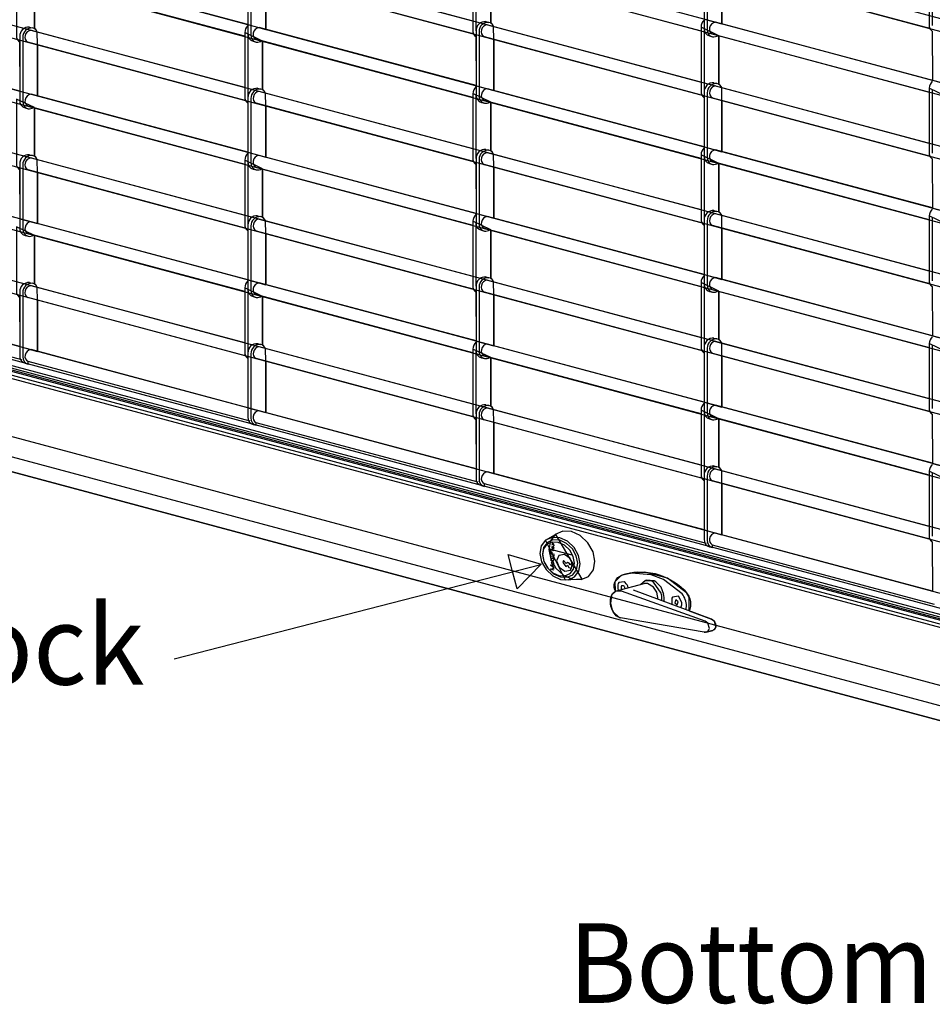
# Model space of a CAD drawing. Extents: x 1 to 158, y 2 to 245.
# Drawn here: x 58 to 94, y 2 to 41 of the extents above; entities that cross this region are included whole.
import ezdxf
from ezdxf.enums import TextEntityAlignment as Align

# ---------------------------------------------------------------- set-up
doc = ezdxf.new("R2010")
doc.units = 0
doc.layers.add('LAYER-1', color=7, linetype='CONTINUOUS')

msp = doc.modelspace()

# ---------------------------------------------------------------- linework, layer by layer
at = {"layer": 'LAYER-1', "color": 255}
for points in [[(33.217269, 56.868699), (33.20917, 56.37692), (126.187345, 31.462928), (126.184937, 31.957538)], [(33.217269, 54.368704), (33.20917, 53.876911), (126.187345, 28.962933), (126.184937, 29.457529)], [(33.217269, 51.868709), (33.20917, 51.376916), (126.187345, 26.462938), (126.184937, 26.957534)], [(33.217269, 49.368699), (33.20917, 48.87692), (126.187345, 23.962928), (126.184937, 24.457538)], [(33.217269, 46.868704), (33.20917, 46.376911), (126.187345, 21.462933), (126.184937, 21.957529)], [(85.410616, 40.381249), (85.410616, 42.376465), (85.39851, 42.889357), (85.339874, 42.982868), (85.288816, 43.018264), (85.288816, 44.922941), (84.591149, 45.26039), (84.591149, 43.103126), (84.589874, 42.664124), (84.628981, 42.576853), (84.711013, 42.49092), (84.712949, 40.56989)], [(67.54098, 40.169396), (67.54098, 42.164612), (67.528881, 42.677504), (67.470238, 42.771001), (67.41918, 42.806411), (67.41918, 44.711088), (66.721513, 45.048523), (66.721513, 42.891259), (66.720238, 42.452256), (66.759345, 42.365), (66.841377, 42.279067), (66.843313, 40.358037)], [(33.217269, 44.368709), (33.20917, 43.876916), (126.187345, 18.962938), (126.184937, 19.457534)], [(94.345431, 37.987187), (94.345431, 39.982403), (94.333325, 40.495282), (94.274689, 40.588792), (94.22363, 40.624188), (94.22363, 42.528879), (93.525963, 42.866314), (93.525963, 40.70905), (93.524689, 40.270048), (93.563796, 40.182791), (93.645827, 40.096844), (93.647764, 38.175828)], [(58.606166, 37.563467), (58.606166, 39.558683), (58.59406, 40.071561), (58.535424, 40.165072), (58.484366, 40.200468), (58.484366, 42.105159), (57.786699, 42.442594), (57.786699, 40.28533), (57.785424, 39.846328), (57.824531, 39.759071), (57.906562, 39.673124), (57.908499, 37.752094)], [(76.475795, 37.77532), (76.475795, 39.770536), (76.463696, 40.283428), (76.405053, 40.376925), (76.353995, 40.412335), (76.353995, 42.317012), (75.656327, 42.654461), (75.656327, 40.497197), (75.655053, 40.058195), (75.69416, 39.970924), (75.776191, 39.884991), (75.778135, 37.963961)], [(33.217269, 41.868699), (33.20917, 41.37692), (126.187345, 16.462928), (126.184937, 16.957538)], [(85.410616, 35.381258), (85.410616, 37.376474), (85.39851, 37.889353), (85.339874, 37.982863), (85.288816, 38.018259), (85.288816, 39.92295), (84.591149, 40.260385), (84.591149, 38.103121), (84.589874, 37.664119), (84.628981, 37.576862), (84.711013, 37.490915), (84.712949, 35.569885)], [(67.54098, 35.169391), (67.54098, 37.164607), (67.528881, 37.6775), (67.470238, 37.770996), (67.41918, 37.806406), (67.41918, 39.711083), (66.721513, 40.048532), (66.721513, 37.891268), (66.720238, 37.452252), (66.759345, 37.364995), (66.841377, 37.279062), (66.843313, 35.358032)], [(33.217269, 39.368704), (33.20917, 38.876911), (126.187345, 13.962933), (126.184937, 14.457529)], [(94.345431, 32.987183), (94.345431, 34.982398), (94.333325, 35.495291), (94.274689, 35.588787), (94.22363, 35.624197), (94.22363, 37.528874), (93.525963, 37.866324), (93.525963, 35.709059), (93.524689, 35.270043), (93.563796, 35.182786), (93.645827, 35.096853), (93.647764, 33.175824)], [(58.606166, 32.563462), (58.606166, 34.558678), (58.59406, 35.071571), (58.535424, 35.165067), (58.484366, 35.200477), (58.484366, 37.105154), (57.786699, 37.442603), (57.786699, 35.285339), (57.785424, 34.846323), (57.824531, 34.759066), (57.906562, 34.673133), (57.908499, 32.752103)], [(76.475795, 32.77533), (76.475795, 34.770545), (76.463696, 35.283424), (76.405053, 35.376934), (76.353995, 35.41233), (76.353995, 37.317021), (75.656327, 37.654457), (75.656327, 35.497192), (75.655053, 35.05819), (75.69416, 34.970933), (75.776191, 34.884986), (75.778135, 32.963956)], [(33.217269, 36.868709), (33.20917, 36.376916), (126.187345, 11.462938), (126.184937, 11.95752)], [(85.410616, 30.381254), (85.410616, 32.37647), (85.39851, 32.889362), (85.339874, 32.982859), (85.288816, 33.018268), (85.288816, 34.922945), (84.591149, 35.260395), (84.591149, 33.103131), (84.589874, 32.664114), (84.628981, 32.576857), (84.711013, 32.490925), (84.712949, 30.569895)], [(67.54098, 30.169387), (67.54098, 32.164617), (67.528881, 32.677495), (67.470238, 32.771005), (67.41918, 32.806401), (67.41918, 34.711078), (66.721513, 35.048528), (66.721513, 32.891264), (66.720238, 32.452261), (66.759345, 32.365004), (66.841377, 32.279057), (66.843313, 30.358028)], [(94.345431, 27.987178), (94.345431, 29.982394), (94.333325, 30.495286), (94.274689, 30.588797), (94.22363, 30.624192), (94.22363, 32.52887), (93.525963, 32.866319), (93.525963, 30.709055), (93.524689, 30.270052), (93.563796, 30.182782), (93.645827, 30.096849), (93.647764, 28.175819)], [(58.606166, 27.563458), (58.606166, 29.558674), (58.59406, 30.071566), (58.535424, 30.165077), (58.484366, 30.200472), (58.484366, 32.105149), (57.786699, 32.442599), (57.786699, 30.285335), (57.785424, 29.846332), (57.824531, 29.759061), (57.906562, 29.673129), (57.908499, 27.752099)], [(76.475795, 27.775325), (76.475795, 29.770541), (76.463696, 30.283433), (76.405053, 30.37693), (76.353995, 30.412339), (76.353995, 32.317017), (75.656327, 32.654466), (75.656327, 30.497202), (75.655053, 30.058185), (75.69416, 29.970928), (75.776191, 29.884996), (75.778135, 27.963966)], [(85.410616, 25.381249), (85.410616, 27.376465), (85.39851, 27.889357), (85.339874, 27.982868), (85.288816, 28.018264), (85.288816, 29.922941), (84.591149, 30.26039), (84.591149, 28.103126), (84.589874, 27.664124), (84.628981, 27.576853), (84.711013, 27.49092), (84.712949, 25.56989)], [(67.54098, 25.169396), (67.54098, 27.164612), (67.528881, 27.677504), (67.470238, 27.771001), (67.41918, 27.806411), (67.41918, 29.711088), (66.721513, 30.048537), (66.721513, 27.891259), (66.720238, 27.452256), (66.759345, 27.365), (66.841377, 27.279067), (66.843313, 25.358037)], [(94.345431, 22.987187), (94.345431, 24.982403), (94.333325, 25.495282), (94.274689, 25.588792), (94.22363, 25.624188), (94.22363, 27.528879), (93.525963, 27.866314), (93.525963, 25.70905), (93.524689, 25.270048), (93.563796, 25.182791), (93.645827, 25.096844), (93.647764, 23.175828)], [(76.475795, 22.77532), (76.475795, 24.770536), (76.463696, 25.283428), (76.405053, 25.376925), (76.353995, 25.412335), (76.353995, 27.317012), (75.656327, 27.654461), (75.656327, 25.497197), (75.655053, 25.058195), (75.69416, 24.970924), (75.776191, 24.884991), (75.778135, 22.963961)], [(85.410616, 20.381258), (85.410616, 22.376474), (85.39851, 22.889353), (85.339874, 22.982863), (85.288816, 23.018259), (85.288816, 24.92295), (84.591149, 25.260385), (84.591149, 23.103121), (84.589874, 22.664119), (84.628981, 22.576862), (84.711013, 22.490915), (84.712949, 20.569885)], [(94.345431, 17.987183), (94.345431, 19.982398), (94.333325, 20.495291), (94.274689, 20.588787), (94.22363, 20.624197), (94.22363, 22.528874), (93.525963, 22.866324), (93.525963, 20.709059), (93.524689, 20.270043), (93.563796, 20.182786), (93.645827, 20.096853), (93.647764, 18.175824)]]:
    msp.add_lwpolyline(points, close=True, dxfattribs=at)
at = {"layer": 'LAYER-1', "color": 7}
for points in [[(93.525963, 42.865131), (93.525963, 40.35553)], [(93.646714, 42.814312), (93.646714, 40.323162)], [(66.843334, 40.361488), (58.353389, 42.636362)], [(66.843334, 42.505512), (66.843334, 39.995897)], [(66.964071, 42.473159), (66.964071, 39.963543)], [(67.292119, 42.741845), (75.635721, 40.506183)], [(75.656342, 42.654475), (75.656342, 40.14486)], [(75.777078, 42.603642), (75.777078, 40.112507)], [(84.712949, 42.712731), (84.712949, 40.203116)], [(84.833686, 42.680378), (84.833686, 40.170762)], [(93.545809, 40.208609), (85.032947, 42.489596)], [(66.721527, 39.900189), (58.224602, 42.176908)], [(58.484387, 42.103356), (58.484387, 40.198679)], [(67.163318, 42.282391), (75.656342, 40.006714)], [(67.540994, 42.168077), (67.540994, 40.172847)], [(76.094224, 42.384113), (84.591149, 40.10738)], [(76.354002, 42.317026), (76.354002, 40.412335)], [(85.410616, 42.375282), (85.410616, 40.380066)], [(58.289379, 40.257273), (58.410123, 40.224905)], [(66.721527, 37.889465), (58.357297, 40.130634)], [(75.778142, 37.967426), (67.28821, 40.242286)], [(75.778135, 40.111436), (75.778135, 37.601821)], [(76.159008, 40.474379), (76.279745, 40.442012)], [(76.226919, 40.347741), (84.597853, 38.104755)], [(84.591149, 40.260385), (84.591149, 37.750784)], [(84.711893, 40.209567), (84.711893, 37.718417)], [(93.647764, 38.174631), (85.157832, 40.449491)], [(57.908506, 37.750305), (49.418581, 40.025151)], [(57.908506, 39.894329), (57.908506, 37.384714)], [(58.02925, 39.861962), (58.02925, 37.352361)], [(66.721527, 40.046729), (66.721527, 37.537114)], [(66.842271, 39.995897), (66.842271, 37.504761)], [(75.656342, 37.506113), (67.159417, 39.782846)], [(67.419194, 39.70928), (67.419194, 37.804603)], [(75.898872, 40.079069), (75.898872, 37.569467)], [(76.098133, 39.888301), (84.591149, 37.61261)], [(76.475795, 39.773987), (76.475795, 37.778771)], [(84.92195, 39.911612), (85.043039, 39.87916)], [(85.029039, 39.990037), (93.525963, 37.713318)], [(85.288823, 39.92295), (85.288823, 38.018259)], [(66.741366, 37.390207), (58.228511, 39.671194)], [(58.606173, 39.55688), (58.606173, 37.561664)], [(67.052328, 39.704393), (67.173424, 39.671941)], [(67.224208, 37.863197), (67.344945, 37.830843)], [(84.712949, 35.573322), (76.223011, 37.848182)], [(85.093823, 38.080289), (85.21456, 38.047936)], [(85.161734, 37.953679), (93.515611, 35.715271)], [(93.525963, 37.866324), (93.525963, 35.356708)], [(93.646714, 37.815491), (93.646714, 35.324355)], [(66.843334, 35.356229), (58.353389, 37.631089)], [(66.843334, 37.500254), (66.843334, 34.990638)], [(66.964071, 37.4679), (66.964071, 34.958285)], [(75.656342, 35.495389), (67.292119, 37.736572)], [(75.656342, 37.65264), (75.656342, 35.143038)], [(75.777078, 37.601821), (75.777078, 35.110671)], [(84.712949, 37.717346), (84.712949, 35.207731)], [(84.833686, 37.684993), (84.833686, 35.175377)], [(85.032947, 37.494225), (93.525963, 35.218548)], [(58.117507, 37.09321), (58.238603, 37.060758)], [(58.224602, 37.171636), (66.721527, 34.894916)], [(58.484387, 37.105182), (58.484387, 35.200505)], [(75.67618, 34.996131), (67.163318, 37.277118)], [(67.540994, 37.162804), (67.540994, 35.167588)], [(75.987129, 37.310317), (76.108225, 37.277865)], [(84.591149, 35.112009), (76.094224, 37.388742)], [(76.354002, 37.315204), (76.354002, 35.410499)], [(85.410616, 37.379897), (85.410616, 35.384681)], [(76.159008, 35.469093), (76.279745, 35.436739)], [(58.289379, 35.264353), (58.410123, 35.231999)], [(58.357297, 35.137742), (66.720288, 32.896898)], [(75.778142, 32.962168), (67.28821, 35.237014)], [(75.778135, 35.10615), (75.778135, 32.596548)], [(84.591149, 33.1013), (76.226919, 35.342468)], [(84.591149, 35.258564), (84.591149, 32.748948)], [(84.711893, 35.207731), (84.711893, 32.716595)], [(93.647764, 33.179246), (85.157832, 35.45412)], [(57.908506, 32.757385), (49.418581, 35.032259)], [(57.908506, 34.901409), (57.908506, 32.391808)], [(58.02925, 34.869056), (58.02925, 32.359441)], [(66.721527, 35.048556), (66.721527, 32.538955)], [(66.842271, 34.997737), (66.842271, 32.506587)], [(67.052328, 34.699134), (67.173424, 34.666682)], [(67.159417, 34.777574), (75.656342, 32.50084)], [(67.419194, 34.711121), (67.419194, 32.806429)], [(75.898872, 35.073796), (75.898872, 32.564181)], [(84.610995, 32.602027), (76.098133, 34.883028)], [(76.475795, 34.768714), (76.475795, 32.773499)], [(84.92195, 34.916227), (85.043039, 34.883775)], [(93.525963, 32.717947), (85.029039, 34.994666)], [(85.288823, 34.921114), (85.288823, 33.016437)], [(58.228511, 34.678302), (66.721527, 32.402611)], [(58.606173, 34.563974), (58.606173, 32.568758)], [(126.187345, 8.86284), (33.208071, 33.776367)], [(126.187345, 8.62562), (33.208071, 33.539147)], [(33.543534, 33.22691), (126.030917, 8.444852)], [(126.170035, 8.455951), (33.633439, 33.250995)], [(126.187345, 8.520545), (33.762606, 33.285602)], [(33.297222, 33.014902), (125.784654, 8.23307)], [(33.543534, 33.080904), (126.030903, 8.298847)], [(67.224208, 32.870291), (67.344945, 32.837938)], [(84.712949, 30.568064), (76.223011, 32.84291)], [(85.093823, 33.075031), (85.21456, 33.042678)], [(93.525963, 30.707224), (85.161734, 32.948392)], [(93.525963, 32.864488), (93.525963, 30.354872)], [(93.646714, 32.813669), (93.646714, 30.322519)], [(66.843334, 30.363324), (58.353389, 32.638184)], [(66.843334, 32.507348), (66.843334, 29.997732)], [(66.964071, 32.474994), (66.964071, 29.965379)], [(67.292119, 32.743666), (75.652116, 30.503625)], [(75.656342, 32.65448), (75.656342, 30.144865)], [(75.777078, 32.603647), (75.777078, 30.112511)], [(84.712949, 32.712088), (84.712949, 30.202472)], [(84.833686, 32.679734), (84.833686, 30.170119)], [(93.545809, 30.207966), (85.032947, 32.488953)], [(58.117507, 32.10029), (58.238603, 32.067852)], [(66.721527, 29.90201), (58.224602, 32.178744)], [(58.484387, 32.105192), (58.484387, 30.2005)], [(67.163318, 32.284227), (75.656342, 30.00855)], [(67.540994, 32.169898), (67.540994, 30.174683)], [(75.987129, 32.30503), (76.108225, 32.272592)], [(76.094224, 32.38347), (84.591149, 30.106736)], [(76.354002, 32.317031), (76.354002, 30.412339)], [(85.410616, 32.374638), (85.410616, 30.379423)], [(33.297222, 30.745493), (125.784598, 5.963463)], [(76.159008, 30.476201), (76.279745, 30.443848)], [(32.669375, 30.117624), (125.156799, 5.335693)], [(58.289379, 30.259094), (58.410123, 30.226741)], [(66.721527, 27.891301), (58.357297, 30.13247)], [(75.778142, 27.969248), (67.28821, 30.244122)], [(75.778135, 30.113258), (75.778135, 27.603642)], [(75.898872, 30.080904), (75.898872, 27.571289)], [(76.226919, 30.349577), (84.596748, 28.106887)], [(84.591149, 30.26039), (84.591149, 27.750775)], [(84.711893, 30.209557), (84.711893, 27.718421)], [(93.647764, 28.173988), (85.157832, 30.448848)], [(57.908506, 27.752127), (49.418581, 30.026987)], [(57.908506, 29.896151), (57.908506, 27.38655)], [(58.02925, 29.863798), (58.02925, 27.354182)], [(66.721527, 30.048565), (66.721527, 27.53895)], [(66.842271, 29.997732), (66.842271, 27.506596)], [(67.052328, 29.706228), (67.173424, 29.673776)], [(75.656342, 27.507949), (67.159417, 29.784668)], [(67.419194, 29.711116), (67.419194, 27.806439)], [(76.098133, 29.890123), (84.591149, 27.614446)], [(76.475795, 29.775808), (76.475795, 27.780593)], [(84.92195, 29.910968), (85.043039, 29.878517)], [(85.029039, 29.989394), (93.525963, 27.712675)], [(85.288823, 29.922941), (85.288823, 28.018264)], [(32.669375, 29.52763), (125.156799, 4.745728)], [(49.289788, 29.567533), (57.980903, 27.23877)], [(66.741366, 27.392029), (58.228511, 29.673016)], [(58.606173, 29.558716), (58.606173, 27.5635)], [(67.224208, 27.865032), (67.344945, 27.832665)], [(84.712949, 25.575158), (76.223011, 27.850018)], [(85.093823, 28.082111), (85.21456, 28.049758)], [(85.161734, 27.955501), (93.514505, 25.717388)], [(93.525963, 27.866314), (93.525963, 25.356713)], [(93.646714, 27.815495), (93.646714, 25.324346)], [(66.843334, 25.358065), (58.353389, 27.632911)], [(66.843334, 27.502089), (66.843334, 24.992474)], [(66.964071, 27.469722), (66.964071, 24.960121)], [(75.656342, 25.497225), (67.292119, 27.738394)], [(75.656342, 27.654475), (75.656342, 25.14486)], [(75.777078, 27.603642), (75.777078, 25.112507)], [(84.591149, 25.113845), (76.094224, 27.390578)], [(84.712949, 27.719168), (84.712949, 25.209567)], [(84.833686, 27.686815), (84.833686, 25.177199)], [(85.032947, 27.496061), (93.525963, 25.22037)], [(85.410616, 27.381733), (85.410616, 25.386517)], [(58.117507, 27.095032), (58.238603, 27.06258)], [(58.224602, 27.173471), (66.915717, 24.844708)], [(58.238603, 27.06258), (58.238603, 27.173471)], [(75.67618, 24.997967), (67.163318, 27.278954)], [(67.540994, 27.16464), (67.540994, 25.169424)], [(75.987129, 27.312138), (76.108225, 27.279687)], [(76.354002, 27.317026), (76.354002, 25.412335)], [(76.159008, 25.470928), (76.279745, 25.438575)], [(93.647764, 23.181082), (85.157832, 25.455942)], [(75.778142, 22.963989), (67.28821, 25.238849)], [(75.778135, 25.107985), (75.778135, 22.59837)], [(75.898872, 25.075632), (75.898872, 22.566017)], [(84.591149, 23.103121), (76.226919, 25.344304)], [(84.591149, 25.260385), (84.591149, 22.750784)], [(84.711893, 25.209567), (84.711893, 22.718417)], [(67.052328, 24.70097), (67.173424, 24.668518)], [(67.159417, 24.779395), (75.850539, 22.450646)], [(67.173424, 24.668518), (67.173424, 24.779395)], [(84.610995, 22.603863), (76.098133, 24.88485)], [(76.475795, 24.770536), (76.475795, 22.77532)], [(84.92195, 24.918049), (85.043039, 24.885611)], [(93.525963, 22.719769), (85.029039, 24.996502)], [(85.288823, 24.92295), (85.288823, 23.018259)], [(84.712949, 20.569885), (76.223011, 22.844745)], [(85.093823, 23.076853), (85.21456, 23.044499)], [(93.525963, 20.709059), (85.161734, 22.950228)], [(93.525963, 22.866324), (93.525963, 20.356708)], [(93.646714, 22.815491), (93.646714, 20.324355)], [(76.094224, 22.385291), (84.785346, 20.056542)], [(76.108225, 22.274414), (76.108225, 22.385291)], [(84.712949, 22.713909), (84.712949, 20.204308)], [(84.833686, 22.681556), (84.833686, 20.171941)], [(93.545809, 20.209787), (85.032947, 22.490788)], [(85.410616, 22.376474), (85.410616, 20.381258)], [(75.987129, 22.306866), (76.108225, 22.274414)], [(80.159187, 20.069838), (79.862711, 20.346919), (79.51612, 20.506474), (79.172178, 20.52425), (78.883244, 20.397541), (78.693315, 20.145616), (78.631298, 19.806857), (78.706646, 19.4328), (78.907858, 19.080421), (79.204334, 18.803354), (79.550924, 18.643799), (79.894867, 18.626024), (80.1838, 18.752732), (80.37373, 19.004657), (80.435746, 19.343417), (80.360399, 19.717473), (80.159187, 20.069838)], [(93.647764, 18.175824), (85.157832, 20.45067)], [(79.616899, 19.883437), (79.357685, 20.125671), (79.054659, 20.265184), (78.753951, 20.280734), (78.501336, 20.169941), (78.335273, 19.949693), (78.281053, 19.653513), (78.346921, 19.326458), (78.522858, 19.018376), (78.782072, 18.776142), (79.085097, 18.636615), (79.385806, 18.621066), (79.638421, 18.731858), (79.804483, 18.95212), (79.858704, 19.2483), (79.792835, 19.575355), (79.616899, 19.883437)], [(79.550234, 19.830717), (79.322606, 20.043443), (79.056512, 20.165955), (78.792452, 20.179603), (78.570613, 20.082318), (78.424798, 19.888916), (78.37719, 19.628808), (78.43503, 19.341642), (78.589522, 19.071097), (78.81715, 18.85837), (79.083245, 18.735859), (79.347304, 18.72221), (79.569143, 18.819496), (79.714959, 19.012897), (79.762566, 19.273006), (79.704726, 19.560171), (79.550234, 19.830717)], [(79.446195, 19.780011), (79.239265, 19.973398), (78.997354, 20.084783), (78.757296, 20.097191), (78.555641, 20.008752), (78.423072, 19.832914), (78.379789, 19.596468), (78.432375, 19.335388), (78.572824, 19.089435), (78.779755, 18.896048), (79.021665, 18.784677), (79.261723, 18.772268), (79.463379, 18.860708), (79.595947, 19.036532), (79.639231, 19.272991), (79.586644, 19.534058), (79.446195, 19.780011)], [(78.740324, 20.069331), (78.844306, 19.952735)], [(79.540917, 19.583989), (78.657102, 19.820815)], [(78.844306, 19.757658), (78.694878, 19.797687)], [(78.694878, 19.650879), (78.694878, 19.751136)], [(78.844313, 19.846252), (78.806256, 19.916804), (78.729746, 19.892846), (78.767803, 19.822294), (78.844313, 19.846252)], [(78.740324, 19.984948), (78.844306, 20.038189)], [(78.76631, 19.634343), (78.76631, 19.718698)], [(78.785783, 19.816139), (78.785783, 19.926565)], [(84.92195, 19.91279), (85.043039, 19.880352)], [(85.029039, 19.99123), (93.720161, 17.662466)], [(85.043039, 19.880352), (85.043039, 19.99123)], [(78.844306, 19.347656), (78.691667, 19.388531)], [(78.854011, 19.608342), (78.694878, 19.650879)], [(78.694878, 19.532269), (78.724041, 19.52448)], [(78.850729, 19.556312), (78.698202, 19.597215)], [(78.841102, 19.391771), (78.803037, 19.462337), (78.726527, 19.438364), (78.764592, 19.367812), (78.841102, 19.391771)], [(78.841208, 19.244864), (78.803143, 19.315416), (78.726633, 19.291457), (78.764698, 19.220891), (78.841208, 19.244864)], [(78.847525, 19.491394), (78.739345, 19.520395)], [(79.468781, 19.456759), (79.24435, 19.609145), (79.023496, 19.571144), (78.935577, 19.364995), (79.032095, 19.111478), (79.256519, 18.959106), (79.477372, 18.997108), (79.565298, 19.203242), (79.468781, 19.456759)], [(63.953937, 15.518963), (78.309871, 19.222356)], [(78.844306, 19.156945), (78.694878, 19.197045)], [(78.844306, 19.075773), (78.694878, 19.197045)], [(78.694878, 19.031349), (78.844306, 19.075773)], [(78.844306, 18.991375), (78.694878, 19.031349)], [(84.016747, 18.1123), (83.279508, 18.677786), (82.384559, 18.917034), (81.688491, 18.856863)], [(81.461376, 18.791438), (81.216156, 18.542753), (81.221396, 18.193472), (81.234326, 18.168006)], [(81.576923, 18.541316), (81.369148, 18.511611), (81.349858, 18.468201)], [(82.642921, 18.806861), (81.871399, 18.880963), (81.461475, 18.791466)], [(81.688512, 18.856877), (81.526386, 18.813946)], [(81.742288, 18.306533), (81.722738, 18.364662), (81.696667, 18.41741), (81.662764, 18.46551), (81.621833, 18.507794), (81.576824, 18.541274)], [(82.662112, 18.560528), (82.403384, 18.580078), (82.22725, 18.437383)], [(82.758249, 18.583543), (82.444209, 18.599868), (82.388813, 18.572007)], [(83.85129, 18.067918), (83.115741, 18.634122), (82.6429, 18.806805)], [(83.026604, 18.100778), (82.724903, 18.526527), (82.662098, 18.560599)], [(83.12777, 18.048706), (83.0229, 18.327125), (82.82204, 18.543147), (82.758327, 18.583628)], [(81.477757, 18.175049), (81.250523, 18.178964), (81.089877, 18.021029), (81.081383, 17.990338)], [(81.285736, 18.188134), (82.363967, 18.476947)], [(81.349781, 18.468187), (81.335337, 18.418875), (81.329224, 18.366422), (81.329562, 18.313646), (81.336344, 18.261292), (81.351443, 18.208191)], [(81.465257, 18.345069), (81.459236, 18.325815), (81.458778, 18.304209), (81.461947, 18.282828), (81.468644, 18.262277), (81.480652, 18.241164)], [(81.557584, 18.383479), (81.479145, 18.385578), (81.465208, 18.344999)], [(84.745049, 17.005132), (81.4778, 18.175021)], [(81.615389, 18.275715), (81.611023, 18.303011), (81.603678, 18.327364), (81.591663, 18.349788), (81.575458, 18.369394), (81.555697, 18.385437), (81.557669, 18.383465)], [(84.995988, 17.072345), (81.950162, 18.214149)], [(82.73129, 18.333491), (82.496704, 18.480131), (82.364446, 18.474807)], [(82.916135, 17.848586), (82.85445, 18.136202), (82.731417, 18.333491)], [(81.081412, 17.990295), (81.040868, 17.709031), (81.11361, 17.432584), (81.150689, 17.366864)], [(83.058556, 17.798542), (83.058345, 17.861516), (83.056014, 17.922518), (83.049619, 17.983211), (83.039168, 18.043368), (83.026689, 18.100694)], [(83.143144, 17.767822), (83.145405, 17.826134), (83.145982, 17.882643), (83.14289, 17.939068), (83.136144, 17.995169), (83.125784, 18.05072), (83.127749, 18.048748)], [(83.450937, 17.902461), (83.441437, 17.666241), (83.452599, 17.64248)], [(83.7012, 17.975619), (83.470051, 17.942758), (83.45105, 17.902489)], [(83.698186, 17.756329), (83.602964, 17.828163), (83.562498, 17.715975), (83.657712, 17.644142), (83.698186, 17.756329)], [(83.843494, 17.717736), (83.715919, 17.964139), (83.701108, 17.975577)], [(83.997472, 17.779386), (83.974464, 17.842881), (83.949181, 17.902785), (83.919793, 17.960787), (83.886439, 18.01662), (83.849276, 18.069989), (83.851241, 18.068017)], [(83.989831, 17.444528), (84.007127, 17.511869), (84.017627, 17.57921), (84.019198, 17.647353), (84.011796, 17.715102), (83.997528, 17.779316)], [(84.128287, 17.402118), (84.127561, 17.929561), (84.016684, 18.112244)], [(81.150731, 17.366864), (81.383021, 17.14694), (81.439355, 17.128249)], [(83.789577, 17.525306), (83.809225, 17.561857), (83.825698, 17.599182), (83.836698, 17.638465), (83.841994, 17.678918), (83.841487, 17.719694), (83.843452, 17.717736)], [(84.710484, 16.566383), (81.439355, 17.128362)], [(84.92214, 16.708811), (84.861603, 16.918973), (84.74512, 17.005132)], [(85.173009, 16.776053), (85.112471, 16.986215), (84.995988, 17.072374)], [(84.710527, 16.566397), (84.764508, 16.567862), (84.818094, 16.583947), (84.864518, 16.615187), (84.899604, 16.658752), (84.92219, 16.708797)], [(84.795164, 16.570312), (85.046032, 16.637484)], [(85.046025, 16.637484), (85.079583, 16.655809), (85.111183, 16.678866), (85.137613, 16.707698), (85.157832, 16.741178), (85.173023, 16.776024)]]:
    msp.add_lwpolyline(points, dxfattribs=at)
at = {"layer": 'LAYER-1', "color": 255}
msp.add_lwpolyline([(33.219529, 34.367502), (126.184937, 9.457538), (126.184148, 8.241633), (125.879672, 8.160053), (125.879672, 6.511061), (125.993648, 6.541598), (125.993958, 6.466046), (126.088989, 6.22353), (126.088989, 6.144822), (125.993958, 6.119357), (125.993958, 5.950054), (126.088989, 5.97552), (126.088989, 5.916476), (125.997437, 5.876277), (125.997437, 5.157546), (126.185979, 5.107009), (126.182007, 5.020442), (125.917941, 4.949679), (125.630535, 5.026696), (125.247465, 4.908494), (125.251845, 4.771193), (125.156799, 4.745728), (32.669375, 29.52763)], dxfattribs=at)
at = {"layer": 'LAYER-1', "color": 7}
for points in [[(78.503301, 20.167983), (78.885216, 20.395569), (79.915671, 18.639263), (79.281062, 18.610431)], [(78.328935, 19.227286), (77.384597, 18.2687), (77.211668, 18.939063), (77.038739, 19.609427), (78.328935, 19.227286)], [(79.5125, 19.078688), (79.54772, 19.237159), (79.503592, 19.246962), (79.469816, 19.198961), (79.426363, 19.273259), (79.370044, 19.290344), (79.302147, 19.254639), (79.203785, 19.373601), (79.176368, 19.29188), (79.300598, 19.144198), (79.361755, 19.190679), (79.407736, 19.10652)], [(81.238481, 18.170894), (81.199592, 18.247699), (81.190718, 18.327688), (81.190718, 18.434368), (81.21355, 18.528696), (81.26182, 18.629925), (81.332928, 18.709914), (81.461433, 18.79148), (81.526386, 18.813946), (81.688448, 18.856877), (81.812897, 18.887709), (81.955177, 18.914344), (82.097372, 18.932176), (82.248469, 18.923232), (82.426265, 18.914344), (82.612934, 18.896583), (82.79961, 18.861004), (82.955764, 18.807213), (83.09291, 18.763268), (83.217358, 18.709914), (83.395153, 18.621051), (83.519595, 18.540992), (83.661804, 18.452144), (83.795133, 18.345506), (83.928469, 18.221008), (84.016698, 18.112286), (84.106258, 17.981042), (84.150654, 17.874361), (84.172859, 17.772935), (84.177359, 17.661044), (84.177359, 17.572181), (84.150654, 17.465501), (84.128329, 17.402132), (84.995988, 17.072345), (85.075146, 17.021048), (85.135022, 16.954383), (85.155121, 16.896606), (85.172889, 16.825491), (85.173016, 16.776081), (85.127099, 16.690711), (85.084027, 16.656583), (85.046032, 16.637484), (84.795164, 16.570312), (84.710484, 16.566383), (81.439355, 17.128305), (81.332928, 17.163236), (81.267144, 17.213787), (81.222114, 17.264353), (81.150759, 17.366864), (81.092905, 17.483248), (81.057319, 17.589942), (81.04591, 17.670819), (81.039558, 17.767667), (81.048445, 17.865474), (81.06627, 17.95435), (81.081426, 17.990309), (81.128498, 18.078792), (81.181774, 18.132132)]]:
    msp.add_lwpolyline(points, close=True, dxfattribs=at)
for centre, radius, start, end in [((84.978628, 40.249568), 0.387628, 133.661743, 178.398438), ((58.259519, 39.906203), 0.351243, 85.121185, 182.117493), ((58.380256, 39.874948), 0.351243, 85.121185, 182.117493), ((58.364136, 39.888484), 0.242253, 91.618134, 170.33728), ((58.364213, 39.983868), 0.245382, 20.491882, 79.217224), ((67.108999, 40.035898), 0.387628, 133.661743, 178.398438), ((67.315113, 39.977276), 0.266362, 95.795929, 170.594666), ((75.929155, 40.113112), 0.274652, 173.362976, 236.158356), ((76.129134, 40.123282), 0.351243, 85.121185, 182.117493), ((76.249871, 40.092041), 0.351243, 85.121185, 182.117493), ((76.192376, 40.075604), 0.209686, 160.313293, 243.291183), ((76.233765, 40.105591), 0.242253, 91.618134, 170.33728), ((76.233842, 40.200961), 0.245382, 20.491882, 79.217224), ((84.987537, 40.179312), 0.275619, 175.044922, 256.233215), ((85.103816, 40.143747), 0.271479, 174.290222, 257.06311), ((85.132606, 40.179734), 0.216121, 167.090454, 241.366272), ((85.184728, 40.184481), 0.266362, 95.795929, 170.594666), ((93.798776, 40.323782), 0.274652, 173.362976, 236.158356), ((58.322754, 39.858511), 0.209686, 160.313293, 243.291183), ((67.125873, 39.977797), 0.283121, 176.333557, 254.94458), ((67.234201, 39.936542), 0.271479, 174.290222, 257.06311), ((67.262991, 39.972529), 0.216121, 167.090454, 241.366272), ((67.211567, 39.977502), 0.307921, 262.883057, 303.2612), ((85.081188, 40.184706), 0.307921, 262.883057, 303.2612), ((67.194327, 37.512127), 0.351243, 85.121185, 182.117493), ((67.315063, 37.480873), 0.351243, 85.121185, 182.117493), ((67.299042, 37.589792), 0.245382, 20.491882, 79.217224), ((76.043814, 37.641808), 0.387628, 133.661743, 178.398438), ((76.249913, 37.583172), 0.266362, 95.795929, 170.594666), ((85.063948, 37.72922), 0.351243, 85.121185, 182.117493), ((85.184692, 37.697965), 0.351243, 85.121185, 182.117493), ((85.168579, 37.711501), 0.242253, 91.618134, 170.33728), ((85.168657, 37.806885), 0.245382, 20.491882, 79.217224), ((93.913443, 37.855492), 0.387628, 133.661743, 178.398438), ((58.32817, 37.361319), 0.216121, 167.090454, 241.366272), ((58.380284, 37.366079), 0.266362, 95.795929, 170.594666), ((66.99434, 37.50538), 0.274652, 173.362976, 236.158356), ((67.257561, 37.464435), 0.209686, 160.313293, 243.291183), ((67.298964, 37.494408), 0.242253, 91.618134, 170.33728), ((76.060674, 37.583707), 0.283121, 176.333557, 254.94458), ((76.169002, 37.542438), 0.271479, 174.290222, 257.06311), ((76.197791, 37.578425), 0.216121, 167.090454, 241.366272), ((84.863962, 37.719036), 0.274652, 173.362976, 236.158356), ((85.12719, 37.681528), 0.209686, 160.313293, 243.291183), ((58.183101, 37.36091), 0.275619, 175.044922, 256.233215), ((58.29938, 37.325331), 0.271479, 174.290222, 257.06311), ((58.276752, 37.366305), 0.307921, 262.883057, 303.2612), ((76.146381, 37.583412), 0.307921, 262.883057, 303.2612), ((76.129134, 35.118023), 0.351243, 85.121185, 182.117493), ((84.978628, 35.247732), 0.387628, 133.661743, 178.398438), ((58.259519, 34.913283), 0.351243, 85.121185, 182.117493), ((58.380256, 34.882043), 0.351243, 85.121185, 182.117493), ((58.364136, 34.895564), 0.242253, 91.618134, 170.33728), ((58.364213, 34.990948), 0.245382, 20.491882, 79.217224), ((67.108999, 35.037739), 0.387628, 133.661743, 178.398438), ((67.315113, 34.972004), 0.266362, 95.795929, 170.594666), ((75.929155, 35.111276), 0.274652, 173.362976, 236.158356), ((76.249871, 35.086783), 0.351243, 85.121185, 182.117493), ((76.192376, 35.070331), 0.209686, 160.313293, 243.291183), ((76.233765, 35.100304), 0.242253, 91.618134, 170.33728), ((76.233842, 35.195688), 0.245382, 20.491882, 79.217224), ((84.995488, 35.189632), 0.283121, 176.333557, 254.94458), ((85.103816, 35.148376), 0.271479, 174.290222, 257.06311), ((85.132606, 35.184364), 0.216121, 167.090454, 241.366272), ((85.184728, 35.18911), 0.266362, 95.795929, 170.594666), ((93.798776, 35.324961), 0.274652, 173.362976, 236.158356), ((58.322754, 34.865591), 0.209686, 160.313293, 243.291183), ((67.117922, 34.966834), 0.275619, 175.044922, 256.233215), ((67.234201, 34.93127), 0.271479, 174.290222, 257.06311), ((67.262991, 34.967257), 0.216121, 167.090454, 241.366272), ((67.211567, 34.972229), 0.307921, 262.883057, 303.2612), ((85.081188, 35.189322), 0.307921, 262.883057, 303.2612), ((67.194327, 32.519221), 0.351243, 85.121185, 182.117493), ((67.315063, 32.487967), 0.351243, 85.121185, 182.117493), ((67.299042, 32.596886), 0.245382, 20.491882, 79.217224), ((76.043814, 32.643635), 0.387628, 133.661743, 178.398438), ((76.249913, 32.577914), 0.266362, 95.795929, 170.594666), ((85.063948, 32.723961), 0.351243, 85.121185, 182.117493), ((85.184692, 32.692707), 0.351243, 85.121185, 182.117493), ((85.168579, 32.706242), 0.242253, 91.618134, 170.33728), ((85.168657, 32.801626), 0.245382, 20.491882, 79.217224), ((93.913443, 32.853656), 0.387628, 133.661743, 178.398438), ((58.191052, 32.373709), 0.283121, 176.333557, 254.94458), ((58.32817, 32.368427), 0.216121, 167.090454, 241.366272), ((58.380284, 32.373174), 0.266362, 95.795929, 170.594666), ((66.99434, 32.507207), 0.274652, 173.362976, 236.158356), ((67.257561, 32.471529), 0.209686, 160.313293, 243.291183), ((67.298964, 32.501502), 0.242253, 91.618134, 170.33728), ((76.052723, 32.57273), 0.275619, 175.044922, 256.233215), ((76.169002, 32.53718), 0.271479, 174.290222, 257.06311), ((76.197791, 32.573167), 0.216121, 167.090454, 241.366272), ((84.863962, 32.717201), 0.274652, 173.362976, 236.158356), ((85.12719, 32.67627), 0.209686, 160.313293, 243.291183), ((58.29938, 32.33244), 0.271479, 174.290222, 257.06311), ((58.276752, 32.373399), 0.307921, 262.883057, 303.2612), ((76.146381, 32.578139), 0.307921, 262.883057, 303.2612), ((76.129134, 30.125117), 0.351243, 85.121185, 182.117493), ((84.978628, 30.249559), 0.387628, 133.661743, 178.398438), ((58.259519, 29.908025), 0.351243, 85.121185, 182.117493), ((58.380256, 29.876784), 0.351243, 85.121185, 182.117493), ((58.364136, 29.890306), 0.242253, 91.618134, 170.33728), ((58.364213, 29.98569), 0.245382, 20.491882, 79.217224), ((67.108999, 30.037734), 0.387628, 133.661743, 178.398438), ((67.315113, 29.979112), 0.266362, 95.795929, 170.594666), ((75.929155, 30.113103), 0.274652, 173.362976, 236.158356), ((76.249871, 30.093863), 0.351243, 85.121185, 182.117493), ((76.192376, 30.077425), 0.209686, 160.313293, 243.291183), ((76.233765, 30.107412), 0.242253, 91.618134, 170.33728), ((76.233842, 30.202796), 0.245382, 20.491882, 79.217224), ((84.987537, 30.178669), 0.275619, 175.044922, 256.233215), ((85.103816, 30.14309), 0.271479, 174.290222, 257.06311), ((85.132606, 30.179077), 0.216121, 167.090454, 241.366272), ((85.184728, 30.183838), 0.266362, 95.795929, 170.594666), ((93.798776, 30.323139), 0.274652, 173.362976, 236.158356), ((58.322754, 29.860333), 0.209686, 160.313293, 243.291183), ((67.125873, 29.979633), 0.283121, 176.333557, 254.94458), ((67.234201, 29.938364), 0.271479, 174.290222, 257.06311), ((67.262991, 29.974351), 0.216121, 167.090454, 241.366272), ((67.211567, 29.979323), 0.307921, 262.883057, 303.2612), ((85.081188, 30.184063), 0.307921, 262.883057, 303.2612), ((67.194327, 27.513963), 0.351243, 85.121185, 182.117493), ((67.315063, 27.482708), 0.351243, 85.121185, 182.117493), ((67.299042, 27.591628), 0.245382, 20.491882, 79.217224), ((76.043814, 27.64363), 0.387628, 133.661743, 178.398438), ((76.249913, 27.585008), 0.266362, 95.795929, 170.594666), ((85.063948, 27.731042), 0.351243, 85.121185, 182.117493), ((85.184692, 27.699801), 0.351243, 85.121185, 182.117493), ((85.168579, 27.713337), 0.242253, 91.618134, 170.33728), ((85.168657, 27.808706), 0.245382, 20.491882, 79.217224), ((93.913443, 27.855497), 0.387628, 133.661743, 178.398438), ((58.183101, 27.362732), 0.275619, 175.044922, 256.233215), ((58.32817, 27.363154), 0.216121, 167.090454, 241.366272), ((58.380284, 27.367901), 0.266362, 95.795929, 170.594666), ((66.99434, 27.507202), 0.274652, 173.362976, 236.158356), ((67.257561, 27.466271), 0.209686, 160.313293, 243.291183), ((67.298964, 27.496244), 0.242253, 91.618134, 170.33728), ((76.060674, 27.585529), 0.283121, 176.333557, 254.94458), ((76.169002, 27.544274), 0.271479, 174.290222, 257.06311), ((76.197791, 27.580261), 0.216121, 167.090454, 241.366272), ((84.863962, 27.719041), 0.274652, 173.362976, 236.158356), ((85.12719, 27.683364), 0.209686, 160.313293, 243.291183), ((58.29938, 27.327167), 0.271479, 174.290222, 257.06311), ((76.146381, 27.585233), 0.307921, 262.883057, 303.2612), ((76.129134, 25.119859), 0.351243, 85.121185, 182.117493), ((84.978628, 25.249568), 0.387628, 133.661743, 178.398438), ((85.184728, 25.190932), 0.266362, 95.795929, 170.594666), ((67.315113, 24.973839), 0.266362, 95.795929, 170.594666), ((75.929155, 25.113112), 0.274652, 173.362976, 236.158356), ((76.249871, 25.088604), 0.351243, 85.121185, 182.117493), ((76.192376, 25.072167), 0.209686, 160.313293, 243.291183), ((76.233765, 25.10214), 0.242253, 91.618134, 170.33728), ((76.233842, 25.197524), 0.245382, 20.491882, 79.217224), ((84.995488, 25.191467), 0.283121, 176.333557, 254.94458), ((85.103816, 25.150198), 0.271479, 174.290222, 257.06311), ((85.132606, 25.186185), 0.216121, 167.090454, 241.366272), ((93.798776, 25.324965), 0.274652, 173.362976, 236.158356), ((67.117922, 24.96867), 0.275619, 175.044922, 256.233215), ((67.234201, 24.933091), 0.271479, 174.290222, 257.06311), ((67.262991, 24.969079), 0.216121, 167.090454, 241.366272), ((85.081188, 25.191157), 0.307921, 262.883057, 303.2612), ((93.913443, 22.855492), 0.387628, 133.661743, 178.398438), ((76.249913, 22.579749), 0.266362, 95.795929, 170.594666), ((84.863962, 22.719036), 0.274652, 173.362976, 236.158356), ((85.063948, 22.725783), 0.351243, 85.121185, 182.117493), ((85.184692, 22.694543), 0.351243, 85.121185, 182.117493), ((85.12719, 22.678091), 0.209686, 160.313293, 243.291183), ((85.168579, 22.708064), 0.242253, 91.618134, 170.33728), ((85.168657, 22.803448), 0.245382, 20.491882, 79.217224), ((76.052723, 22.574566), 0.275619, 175.044922, 256.233215), ((76.169002, 22.539016), 0.271479, 174.290222, 257.06311), ((76.197791, 22.575003), 0.216121, 167.090454, 241.366272), ((85.184728, 20.18566), 0.266362, 95.795929, 170.594666), ((84.987537, 20.18049), 0.275619, 175.044922, 256.233215), ((85.103816, 20.144926), 0.271479, 174.290222, 257.06311), ((85.132606, 20.180913), 0.216121, 167.090454, 241.366272), ((93.798776, 20.324961), 0.274652, 173.362976, 236.158356)]:
    msp.add_arc(centre, radius, start, end, dxfattribs=at)

# ---------------------------------------------------------------- texts
for s, p, p2 in [('Cylinder lock', (37.872424, 14.514376), (62.795501, 14.514376)), ('Bottom bar', (79.410886, 2.052838), (100.872424, 2.052838))]:
    msp.add_text(s, height=3.115385, dxfattribs=at).set_placement(p, p2, align=Align.FIT)

doc.saveas('drawing.dxf')
